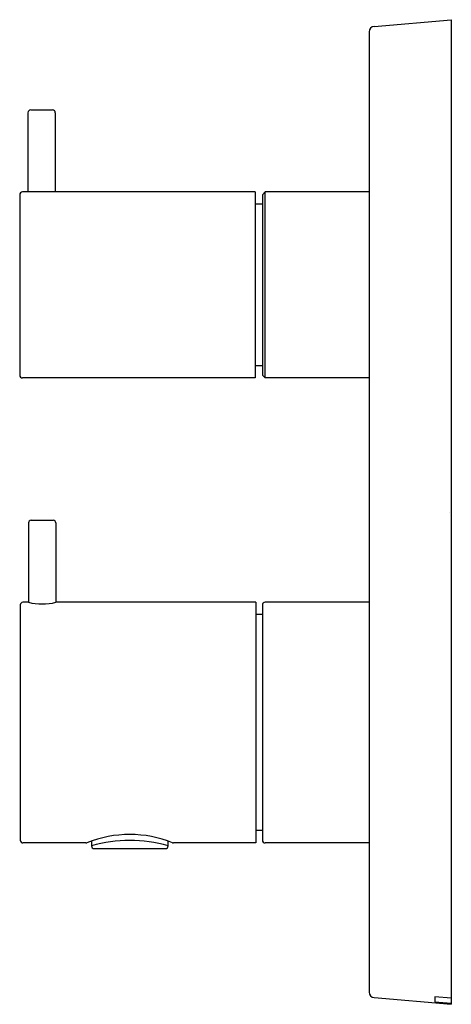
# Model space of a CAD drawing. Extents: x 2877.82 to 2880.92, y 144.75 to 151.84.
import ezdxf

# ---------------------------------------------------------------- set-up
doc = ezdxf.new("R2010")
doc.units = 0
doc.header["$LTSCALE"] = 0.64311
doc.layers.get('0').update_dxf_attribs({"color": 255, "linetype": 'CONTINUOUS'})
doc.layers.get('DEFPOINTS').update_dxf_attribs({"linetype": 'CONTINUOUS'})
doc.styles.get("Standard").update_dxf_attribs({"font": 'txt', "width": 0.8})

msp = doc.modelspace()

# ---------------------------------------------------------------- linework, layer by layer
for p, q in [((2880.3659, 151.7917), (2880.9205, 151.8402)), ((2880.9205, 151.8402), (2880.9205, 144.7536)), ((2880.3299, 151.7525), (2880.3299, 144.8414)), ((2877.8772, 151.1709), (2877.8772, 150.6001)), ((2877.8969, 151.1906), (2878.0543, 151.1906)), ((2878.074, 151.1709), (2878.074, 150.6001)), ((2879.511, 150.6001), (2877.8378, 150.6001)), ((2879.511, 150.6001), (2879.511, 149.2615)), ((2879.5819, 150.6001), (2879.5622, 150.5804)), ((2880.3299, 150.6001), (2879.5819, 150.6001)), ((2879.5819, 149.2615), (2879.5819, 150.6001)), ((2877.8181, 150.5804), (2877.8181, 149.2812)), ((2879.5622, 150.5804), (2879.5622, 149.2812)), ((2879.5622, 150.5115), (2879.511, 150.5115)), ((2879.5622, 149.3501), (2879.511, 149.3501)), ((2879.511, 149.2615), (2877.8378, 149.2615)), ((2879.5622, 149.2812), (2879.5819, 149.2615)), ((2880.3299, 149.2615), (2879.5819, 149.2615)), ((2877.8811, 148.2182), (2877.8811, 147.6473)), ((2877.9008, 148.2379), (2878.0582, 148.2379)), ((2878.078, 148.2182), (2878.0778, 147.6473)), ((2877.822, 147.6277), (2877.822, 145.9347)), ((2877.8811, 147.6473), (2877.8417, 147.6473)), ((2879.515, 147.6473), (2878.0778, 147.6473)), ((2879.515, 147.6473), (2879.515, 145.915)), ((2879.5622, 147.6276), (2879.5622, 145.9347)), ((2880.3299, 147.6473), (2879.5819, 147.6473)), ((2879.5622, 147.5587), (2879.515, 147.5587)), ((2879.5622, 146.0036), (2879.515, 146.0036)), ((2878.2945, 145.915), (2877.8417, 145.915)), ((2878.3339, 145.9285), (2878.3339, 145.894)), ((2878.885, 145.894), (2878.885, 145.9285)), ((2879.515, 145.915), (2878.9244, 145.915)), ((2880.3299, 145.915), (2879.5819, 145.915)), ((2878.3535, 145.8743), (2878.8654, 145.8743)), ((2880.3659, 144.8021), (2880.9205, 144.7536)), ((2880.9205, 144.7984), (2880.8024, 144.8072)), ((2880.8024, 144.8072), (2880.8024, 144.7719)), ((2880.8024, 144.7719), (2880.9205, 144.7608))]:
    msp.add_line(p, q)
for centre, radius, start, end in [((2880.3693, 151.7525), 0.0394, 95, 180), ((2877.8969, 151.1709), 0.0197, 90, 180), ((2878.0543, 151.1709), 0.0197, 0.00003, 90.07123), ((2877.8378, 150.5804), 0.0197, 89.99978, 180.00033), ((2877.8378, 149.2812), 0.0197, 179.99976, 270), ((2877.9008, 148.2182), 0.0197, 89.8396, 180.03689), ((2878.0583, 148.2182), 0.0197, 359.96311, 90.1604), ((2877.8417, 147.6277), 0.0197, 89.89939, 180.04167), ((2877.9795, 148.0286), 0.3938, 255.53456, 284.46544), ((2879.5819, 147.6276), 0.0197, 90, 180), ((2877.8417, 145.9347), 0.0197, 179.99976, 270), ((2878.2945, 145.9349), 0.0198, 270.06892, 290.35697), ((2878.6094, 145.1489), 0.8269, 68.125, 111.87497), ((2878.6094, 144.9551), 0.9785, 73.642, 106.35797), ((2878.9244, 145.9349), 0.0198, 249.643, 269.93324), ((2879.5819, 145.9347), 0.0197, 180, 270), ((2878.3535, 145.894), 0.0197, 180.00445, 269.98877), ((2878.8654, 145.894), 0.0197, 269.98877, 0.01755), ((2880.3693, 144.8414), 0.0394, 180, 265)]:
    msp.add_arc(centre, radius, start, end)

# ---------------------------------------------------------------- texts
at = {"layer": 'DEFPOINTS'}
for tag, p, s in [('TRADENAME', (2880.9088, 148.2938), 'MODULO'), ('MODELNUMBER', (2880.9088, 148.2954), 'K-78023T-4A'), ('PRODUCT', (2880.9088, 148.2921), 'VALVE TRIM')]:
    msp.add_attdef(tag, p, s, height=0.001, dxfattribs=at)

doc.saveas('drawing.dxf')
